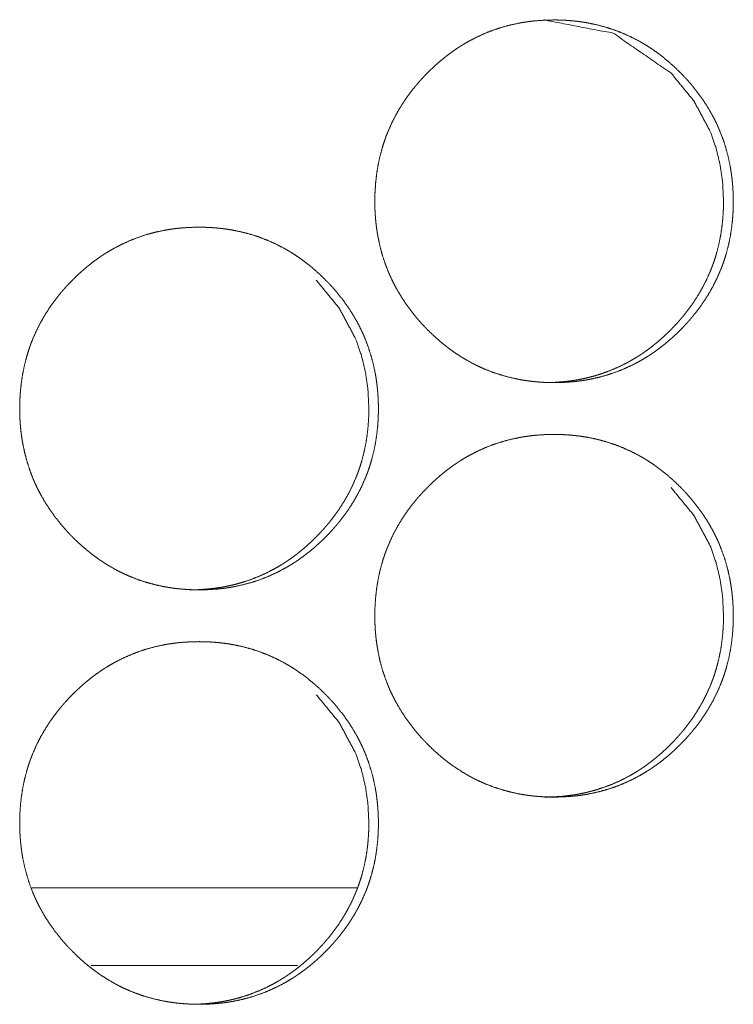
# Model space of a CAD drawing. Units: inches. Extents: x 114 to 344, y 29 to 232.
# Drawn here: x 201 to 202, y 91 to 92 of the extents above; entities that cross this region are included whole.
import ezdxf

# ---------------------------------------------------------------- set-up
doc = ezdxf.new("R2010")
doc.units = ezdxf.units.IN
doc.header["$MEASUREMENT"] = 0
doc.layers.add('1', color=7, linetype='Continuous')

msp = doc.modelspace()

# ---------------------------------------------------------------- linework, layer by layer
at = {"layer": '1', "color": 18, "linetype": 'Continuous', "lineweight": 18}
for p, q in [((201.27206, 91.53068), (201.02528, 91.53068)), ((201.22716, 91.47163), (201.07021, 91.47163))]:
    msp.add_line(p, q, dxfattribs=at)
for points, knots in [([(201.2858, 92.05229), (201.28594, 92.05909), (201.28639, 92.06585), (201.28711, 92.07255), (201.28817, 92.07919), (201.28955, 92.08579), (201.29127, 92.09233), (201.29226, 92.09557), (201.29334, 92.0988), (201.29347, 92.0992), (201.29375, 92.10001), (201.2939, 92.10041), (201.2942, 92.10121), (201.2945, 92.10201), (201.29511, 92.1036), (201.29573, 92.10517), (201.29846, 92.11136), (201.30149, 92.11737), (201.30481, 92.1232), (201.30843, 92.12886), (201.31036, 92.13162), (201.31234, 92.13434), (201.31439, 92.13702), (201.31653, 92.13966), (201.3168, 92.13998), (201.31708, 92.14031), (201.31735, 92.14064), (201.31762, 92.14096), (201.31817, 92.14161), (201.31872, 92.14225), (201.31984, 92.14352), (201.32097, 92.14479), (201.32326, 92.14726), (201.3256, 92.14968), (201.328, 92.15205), (201.33043, 92.15437), (201.33292, 92.15662), (201.33546, 92.15883), (201.33805, 92.16097), (201.34068, 92.16306), (201.34338, 92.16507), (201.34612, 92.16703), (201.34752, 92.16799), (201.34928, 92.16916), (201.34963, 92.16939), (201.34999, 92.16962), (201.35034, 92.16985), (201.35106, 92.17031), (201.35178, 92.17076), (201.35467, 92.1725), (201.35758, 92.17416), (201.36352, 92.17724), (201.36959, 92.17998), (201.37577, 92.1824), (201.38209, 92.18448), (201.38853, 92.18624), (201.39511, 92.18766), (201.39551, 92.18774), (201.39635, 92.1879), (201.3976, 92.18811), (201.39843, 92.18826), (201.4001, 92.18852), (201.40176, 92.18877), (201.40508, 92.18919), (201.40842, 92.18953), (201.4151, 92.18998), (201.42178, 92.19012), (201.42512, 92.19009), (201.42847, 92.18998), (201.43181, 92.1898), (201.43516, 92.18954), (201.43684, 92.18938), (201.43852, 92.18921), (201.43894, 92.18916), (201.43935, 92.18911), (201.43977, 92.18906), (201.4402, 92.18901), (201.44103, 92.1889), (201.44187, 92.18879), (201.44519, 92.18829), (201.44848, 92.18772), (201.455, 92.18632), (201.46142, 92.1846), (201.46774, 92.18254), (201.47395, 92.18015), (201.48006, 92.17742), (201.48606, 92.17434), (201.48642, 92.17414), (201.4868, 92.17393), (201.48717, 92.17373), (201.48753, 92.17352), (201.48827, 92.1731), (201.489, 92.17268), (201.49046, 92.17183), (201.49189, 92.17095), (201.49473, 92.16914), (201.49753, 92.16727), (201.50295, 92.16332), (201.50817, 92.15912), (201.51321, 92.15467), (201.51806, 92.14998), (201.51925, 92.14877), (201.52042, 92.14755), (201.52071, 92.14724), (201.52101, 92.14693), (201.52129, 92.14662), (201.52158, 92.14631), (201.52273, 92.14506), (201.52498, 92.14253), (201.52715, 92.13996), (201.53133, 92.13468), (201.53524, 92.12923), (201.53886, 92.12358), (201.54222, 92.11775), (201.54378, 92.11476), (201.54528, 92.11171), (201.54599, 92.11018), (201.5467, 92.10862), (201.54687, 92.10824), (201.54704, 92.10784), (201.54737, 92.10706), (201.54771, 92.10627), (201.54804, 92.10548), (201.55045, 92.09914), (201.55252, 92.09271), (201.55426, 92.0862), (201.55566, 92.07961), (201.55624, 92.07628), (201.55675, 92.07294), (201.55717, 92.06958), (201.55752, 92.0662), (201.55766, 92.0645), (201.55779, 92.0628), (201.55784, 92.06195), (201.5579, 92.0611), (201.55793, 92.06024), (201.55799, 92.05939), (201.5581, 92.05597), (201.55816, 92.05256), (201.55816, 92.0517), (201.55816, 92.05128), (201.55814, 92.05085), (201.55814, 92.05), (201.55813, 92.04915), (201.55809, 92.04744), (201.55803, 92.04574), (201.55786, 92.04236), (201.55761, 92.03899), (201.55688, 92.03227), (201.55584, 92.02561), (201.55447, 92.01901), (201.55277, 92.01247), (201.55178, 92.00922), (201.55071, 92.00599), (201.55042, 92.00518), (201.55014, 92.00437), (201.54954, 92.00277), (201.54892, 92.00118), (201.5483, 91.99961), (201.54558, 91.99341), (201.54254, 91.9874), (201.53922, 91.98156), (201.53559, 91.9759), (201.53168, 91.97041), (201.52749, 91.96508), (201.52722, 91.96475), (201.52694, 91.96442), (201.52668, 91.9641), (201.5264, 91.96377), (201.5253, 91.96248), (201.52418, 91.96121), (201.52305, 91.95994), (201.52076, 91.95746), (201.51842, 91.95504), (201.51603, 91.95266), (201.51359, 91.95035), (201.51111, 91.94809), (201.50857, 91.94588), (201.50598, 91.94374), (201.50335, 91.94165), (201.50066, 91.93962), (201.49791, 91.93766), (201.49652, 91.9367), (201.4951, 91.93576), (201.49474, 91.93553), (201.49439, 91.9353), (201.49404, 91.93507), (201.49368, 91.93483), (201.49296, 91.93438), (201.49224, 91.93393), (201.48937, 91.93218), (201.48644, 91.93052), (201.48051, 91.92744), (201.47444, 91.9247), (201.46825, 91.92227), (201.46193, 91.92019), (201.45547, 91.91843), (201.4489, 91.91699), (201.44806, 91.91684), (201.44765, 91.91677), (201.44723, 91.91669), (201.4464, 91.91655), (201.44558, 91.9164), (201.44391, 91.91614), (201.44224, 91.9159), (201.43891, 91.91548), (201.43558, 91.91513), (201.4289, 91.91468), (201.42221, 91.91453), (201.41886, 91.91457), (201.41551, 91.91468), (201.41215, 91.91486), (201.40881, 91.91512), (201.40796, 91.91519), (201.40713, 91.91528), (201.40671, 91.91531), (201.40628, 91.91536), (201.40545, 91.91545), (201.40377, 91.91565), (201.4021, 91.91587), (201.39878, 91.91637), (201.39547, 91.91694), (201.38895, 91.91834), (201.38253, 91.92007), (201.3762, 91.92212), (201.36999, 91.92451), (201.36692, 91.92584), (201.36387, 91.92725), (201.36236, 91.92799), (201.36085, 91.92875), (201.3601, 91.92914), (201.35935, 91.92953), (201.3586, 91.92994), (201.35823, 91.93014), (201.35786, 91.93034), (201.35202, 91.93375), (201.34639, 91.93742), (201.34365, 91.93937), (201.34097, 91.94138), (201.33833, 91.94345), (201.33573, 91.94559), (201.33069, 91.95005), (201.32584, 91.95475), (201.32524, 91.95535), (201.32465, 91.95597), (201.32435, 91.95627), (201.32407, 91.95658), (201.32377, 91.95688), (201.32348, 91.95719), (201.32231, 91.95843), (201.32116, 91.95968), (201.31892, 91.96221), (201.31674, 91.96478), (201.31257, 91.97006), (201.30865, 91.97553), (201.30502, 91.98118), (201.30166, 91.98702), (201.30008, 91.99002), (201.2986, 91.99307), (201.29787, 91.99461), (201.29717, 91.99617), (201.297, 91.99656), (201.29683, 91.99696), (201.29649, 91.99774), (201.29615, 91.99852), (201.29583, 91.99931), (201.29342, 92.00565), (201.29135, 92.01209), (201.28961, 92.0186), (201.28822, 92.0252), (201.28765, 92.02852), (201.28714, 92.03188), (201.28672, 92.03524), (201.28639, 92.03863), (201.28632, 92.03948), (201.28624, 92.04033), (201.28619, 92.04118), (201.28615, 92.04161), (201.28602, 92.04375), (201.28594, 92.04545), (201.28588, 92.04716), (201.28584, 92.04887), (201.28581, 92.04972), (201.2858, 92.05058), (201.2858, 92.05143), (201.2858, 92.05186), (201.2858, 92.05197), (201.2858, 92.05213), (201.2858, 92.05224), (201.2858, 92.05229)], [0, 0, 0.007893, 0.015749, 0.023565, 0.031372, 0.039188, 0.047028, 0.05096, 0.054917, 0.055401, 0.056395, 0.056892, 0.057884, 0.058868, 0.060843, 0.062809, 0.070654, 0.078462, 0.086241, 0.094032, 0.097937, 0.10184, 0.105761, 0.109697, 0.11019, 0.110689, 0.111182, 0.111669, 0.112655, 0.113636, 0.1156, 0.117567, 0.121479, 0.125388, 0.129297, 0.133197, 0.137089, 0.140991, 0.144891, 0.148783, 0.152688, 0.156603, 0.158563, 0.161014, 0.1615, 0.162003, 0.162489, 0.163473, 0.164454, 0.16837, 0.172263, 0.180018, 0.187744, 0.195446, 0.203159, 0.210909, 0.218713, 0.21919, 0.220174, 0.221645, 0.222626, 0.224582, 0.226537, 0.230419, 0.234306, 0.242071, 0.249821, 0.253703, 0.257586, 0.261474, 0.265367, 0.267324, 0.269283, 0.26977, 0.270256, 0.270743, 0.271245, 0.272219, 0.273194, 0.277089, 0.280968, 0.288707, 0.296415, 0.304119, 0.311838, 0.319597, 0.327422, 0.327905, 0.328406, 0.328893, 0.329376, 0.330367, 0.331345, 0.333305, 0.335254, 0.339155, 0.343063, 0.350836, 0.358613, 0.366408, 0.374243, 0.376203, 0.378168, 0.37866, 0.379157, 0.379649, 0.380135, 0.382102, 0.386028, 0.389934, 0.397745, 0.405528, 0.413306, 0.421115, 0.425026, 0.428964, 0.43093, 0.432911, 0.433398, 0.433898, 0.434886, 0.435881, 0.436869, 0.444738, 0.452576, 0.460394, 0.468205, 0.472124, 0.476042, 0.479976, 0.483917, 0.485895, 0.487871, 0.488863, 0.489854, 0.490844, 0.491835, 0.495802, 0.49976, 0.500757, 0.501247, 0.501746, 0.502735, 0.503717, 0.505696, 0.507669, 0.511601, 0.515523, 0.523354, 0.531174, 0.538994, 0.546837, 0.550776, 0.554728, 0.555722, 0.556716, 0.558699, 0.560674, 0.56264, 0.570485, 0.5783, 0.586085, 0.593891, 0.601711, 0.609573, 0.610072, 0.610565, 0.611048, 0.611551, 0.613512, 0.615481, 0.617449, 0.621367, 0.625276, 0.629179, 0.63309, 0.636976, 0.640878, 0.644778, 0.648674, 0.652585, 0.656503, 0.658464, 0.660441, 0.660927, 0.661417, 0.661903, 0.662406, 0.663391, 0.664371, 0.668275, 0.672181, 0.679926, 0.687652, 0.69537, 0.703084, 0.71085, 0.718656, 0.719639, 0.72013, 0.720621, 0.721602, 0.722568, 0.724525, 0.726478, 0.730376, 0.734263, 0.742028, 0.749793, 0.753675, 0.757559, 0.761461, 0.765355, 0.76634, 0.767311, 0.767797, 0.768298, 0.76927, 0.771233, 0.773182, 0.777077, 0.78097, 0.78871, 0.79642, 0.804136, 0.811858, 0.815741, 0.819636, 0.821585, 0.823547, 0.824534, 0.825506, 0.8265, 0.826983, 0.82748, 0.835314, 0.843123, 0.847016, 0.850901, 0.8548, 0.858695, 0.8665, 0.87434, 0.875328, 0.876311, 0.876808, 0.877294, 0.87779, 0.878277, 0.880253, 0.88222, 0.886142, 0.890058, 0.89786, 0.905664, 0.913456, 0.921271, 0.925203, 0.929134, 0.931114, 0.933094, 0.933588, 0.934089, 0.935077, 0.936071, 0.93706, 0.944928, 0.952766, 0.960588, 0.968407, 0.972322, 0.976256, 0.98019, 0.984136, 0.985128, 0.986114, 0.987105, 0.987606, 0.990088, 0.992068, 0.994048, 0.996035, 0.997025, 0.998021, 0.999011, 0.999509, 0.99963, 0.999819, 0.99994, 1, 1]), ([(201.41454, 92.19012), (201.41463, 92.19012), (201.46691, 92.18001), (201.51084, 92.14978), (201.52823, 92.12859), (201.54068, 92.10528), (201.54504, 92.09283), (201.54817, 92.07986), (201.55006, 92.06635), (201.55071, 92.05233)], [0, 0, 0.000424, 0.248416, 0.496779, 0.624469, 0.747531, 0.808961, 0.87112, 0.934648, 1, 1]), ([(201.55071, 92.05233), (201.55058, 92.04553), (201.55015, 92.03877), (201.54942, 92.03207), (201.54836, 92.02543), (201.54698, 92.01883), (201.54528, 92.01229), (201.54429, 92.00905), (201.54321, 92.00582), (201.54306, 92.00542), (201.54278, 92.00461), (201.54264, 92.00421), (201.54204, 92.00261), (201.54142, 92.00102), (201.5408, 91.99945), (201.53806, 91.99326), (201.53504, 91.98725), (201.53171, 91.98143), (201.52808, 91.97577), (201.52417, 91.97029), (201.51998, 91.96497), (201.51971, 91.96464), (201.51944, 91.96432), (201.5189, 91.96367), (201.51834, 91.96302), (201.51779, 91.96238), (201.51667, 91.9611), (201.51554, 91.95984), (201.51325, 91.95737), (201.5109, 91.95494), (201.50852, 91.95257), (201.50609, 91.95026), (201.5036, 91.948), (201.50106, 91.9458), (201.49848, 91.94365), (201.49584, 91.94157), (201.49314, 91.93955), (201.49041, 91.93759), (201.48902, 91.93664), (201.48761, 91.93569), (201.48724, 91.93546), (201.48689, 91.93523), (201.48654, 91.935), (201.48618, 91.93477), (201.48547, 91.93432), (201.48474, 91.93387), (201.48187, 91.93212), (201.47895, 91.93046), (201.47301, 91.92739), (201.46694, 91.92465), (201.46076, 91.92224), (201.45444, 91.92015), (201.45123, 91.91924), (201.448, 91.9184), (201.44473, 91.91765), (201.44142, 91.91697), (201.44059, 91.91682), (201.44017, 91.91675), (201.43976, 91.91667), (201.43894, 91.91653), (201.4381, 91.91639), (201.43644, 91.91612), (201.43477, 91.91588), (201.43144, 91.91546), (201.4281, 91.91513), (201.42144, 91.91468), (201.41476, 91.91453), (201.41473, 91.91453)], [0, 0, 0.031594, 0.063033, 0.094321, 0.12557, 0.156854, 0.188219, 0.203957, 0.219768, 0.221756, 0.225734, 0.227694, 0.235633, 0.243537, 0.251406, 0.282804, 0.314031, 0.345199, 0.376415, 0.407668, 0.439114, 0.441088, 0.443023, 0.446971, 0.450958, 0.454859, 0.462742, 0.470619, 0.486276, 0.501924, 0.517528, 0.533115, 0.548714, 0.564334, 0.579896, 0.595523, 0.611174, 0.626794, 0.634624, 0.642488, 0.644485, 0.646446, 0.648391, 0.650388, 0.654278, 0.658254, 0.673879, 0.689461, 0.720502, 0.751415, 0.782243, 0.813118, 0.828639, 0.844131, 0.859705, 0.875373, 0.879309, 0.881272, 0.883241, 0.887107, 0.891028, 0.898865, 0.906683, 0.92228, 0.937836, 0.968858, 0.999879, 1, 1]), ([(201.016, 91.89481), (201.01614, 91.90161), (201.01658, 91.90837), (201.01732, 91.91507), (201.01838, 91.92171), (201.01976, 91.92831), (201.02148, 91.93485), (201.02247, 91.93809), (201.02353, 91.94132), (201.02368, 91.94172), (201.02396, 91.94253), (201.02411, 91.94293), (201.02441, 91.94373), (201.02471, 91.94453), (201.02532, 91.94612), (201.02594, 91.94769), (201.02866, 91.95388), (201.0317, 91.95989), (201.03503, 91.96572), (201.03865, 91.97138), (201.04056, 91.97414), (201.04256, 91.97686), (201.04461, 91.97954), (201.04675, 91.98218), (201.04702, 91.9825), (201.04728, 91.98283), (201.04756, 91.98316), (201.04783, 91.98348), (201.04839, 91.98413), (201.04894, 91.98477), (201.05006, 91.98604), (201.05119, 91.98731), (201.05348, 91.98978), (201.05584, 91.9922), (201.05822, 91.99457), (201.06067, 91.99689), (201.06316, 91.99914), (201.06569, 92.00135), (201.06827, 92.00349), (201.07092, 92.00558), (201.07361, 92.00759), (201.07636, 92.00955), (201.07775, 92.01051), (201.07951, 92.01168), (201.07986, 92.01191), (201.08023, 92.01214), (201.08058, 92.01237), (201.08129, 92.01283), (201.08201, 92.01328), (201.0849, 92.01502), (201.08783, 92.01668), (201.09377, 92.01975), (201.09984, 92.0225), (201.10603, 92.02492), (201.11235, 92.027), (201.11879, 92.02876), (201.12537, 92.03018), (201.1262, 92.03034), (201.12662, 92.03042), (201.12704, 92.03049), (201.1287, 92.03078), (201.13036, 92.03104), (201.13202, 92.03128), (201.13536, 92.03171), (201.13869, 92.03205), (201.14537, 92.0325), (201.15206, 92.03265), (201.15541, 92.03261), (201.15875, 92.0325), (201.1621, 92.03232), (201.16546, 92.03206), (201.16714, 92.0319), (201.16881, 92.03173), (201.16924, 92.03168), (201.16965, 92.03163), (201.17049, 92.03153), (201.17132, 92.03142), (201.17215, 92.03131), (201.17549, 92.03081), (201.17878, 92.03024), (201.1853, 92.02884), (201.19172, 92.02712), (201.19805, 92.02506), (201.20426, 92.02267), (201.21037, 92.01994), (201.21637, 92.01686), (201.21675, 92.01666), (201.21711, 92.01645), (201.21749, 92.01625), (201.2186, 92.01562), (201.21933, 92.0152), (201.22079, 92.01434), (201.22222, 92.01347), (201.22507, 92.01166), (201.22786, 92.00979), (201.23327, 92.00584), (201.23851, 92.00164), (201.24355, 91.99719), (201.2484, 91.9925), (201.24959, 91.99129), (201.25106, 91.98975), (201.25135, 91.98945), (201.25163, 91.98914), (201.25193, 91.98883), (201.25308, 91.98758), (201.25532, 91.98505), (201.2575, 91.98248), (201.26167, 91.9772), (201.26559, 91.97175), (201.26922, 91.9661), (201.27257, 91.96027), (201.27413, 91.95728), (201.27563, 91.95423), (201.27635, 91.9527), (201.27705, 91.95114), (201.27722, 91.95076), (201.2774, 91.95036), (201.27774, 91.94958), (201.27839, 91.948), (201.28081, 91.94166), (201.28288, 91.93523), (201.28461, 91.92872), (201.28602, 91.92213), (201.28661, 91.9188), (201.28711, 91.91546), (201.28753, 91.9121), (201.28788, 91.90872), (201.28803, 91.90702), (201.28816, 91.90532), (201.28821, 91.90447), (201.28823, 91.90404), (201.28831, 91.90276), (201.28835, 91.90191), (201.28847, 91.89849), (201.28852, 91.89508), (201.28852, 91.89422), (201.28852, 91.89337), (201.28849, 91.89167), (201.28846, 91.88996), (201.28839, 91.88826), (201.28822, 91.88488), (201.28797, 91.88151), (201.28724, 91.87479), (201.2862, 91.86813), (201.28484, 91.86153), (201.28313, 91.85499), (201.28214, 91.85174), (201.28106, 91.8485), (201.28092, 91.8481), (201.28079, 91.8477), (201.28063, 91.84729), (201.28049, 91.84689), (201.2802, 91.84609), (201.2799, 91.84529), (201.27929, 91.8437), (201.27865, 91.84212), (201.27593, 91.83593), (201.27291, 91.82992), (201.26958, 91.82408), (201.26596, 91.81842), (201.26204, 91.81293), (201.25784, 91.8076), (201.25757, 91.80727), (201.25702, 91.80662), (201.25675, 91.80629), (201.2562, 91.80565), (201.25564, 91.805), (201.25452, 91.80373), (201.2534, 91.80246), (201.2511, 91.79998), (201.24875, 91.79756), (201.24637, 91.79518), (201.24392, 91.79287), (201.24144, 91.79061), (201.23891, 91.7884), (201.23632, 91.78626), (201.23368, 91.78417), (201.23098, 91.78214), (201.22823, 91.78018), (201.22684, 91.77922), (201.22543, 91.77828), (201.22507, 91.77805), (201.22472, 91.77781), (201.22437, 91.77759), (201.224, 91.77735), (201.22329, 91.7769), (201.22257, 91.77645), (201.21968, 91.7747), (201.21676, 91.77304), (201.21083, 91.76996), (201.20476, 91.76722), (201.19856, 91.76479), (201.19223, 91.76271), (201.18579, 91.76095), (201.1792, 91.75951), (201.17836, 91.75936), (201.17795, 91.75929), (201.17753, 91.75921), (201.17586, 91.75892), (201.1742, 91.75866), (201.17254, 91.75842), (201.1692, 91.758), (201.16586, 91.75765), (201.15918, 91.7572), (201.15249, 91.75706), (201.14915, 91.75709), (201.14579, 91.7572), (201.14244, 91.75738), (201.13908, 91.75764), (201.13823, 91.75771), (201.1374, 91.7578), (201.13697, 91.75784), (201.13655, 91.75788), (201.13572, 91.75797), (201.13404, 91.75817), (201.13237, 91.75839), (201.12904, 91.75889), (201.12575, 91.75946), (201.11922, 91.76086), (201.11279, 91.76259), (201.10646, 91.76464), (201.10024, 91.76703), (201.09717, 91.76836), (201.09412, 91.76977), (201.09261, 91.77051), (201.0911, 91.77127), (201.09034, 91.77166), (201.0896, 91.77205), (201.08922, 91.77225), (201.08847, 91.77266), (201.0881, 91.77286), (201.08226, 91.77627), (201.07662, 91.77994), (201.07389, 91.78189), (201.07119, 91.7839), (201.06856, 91.78597), (201.06597, 91.78811), (201.06092, 91.79257), (201.05606, 91.79727), (201.05547, 91.79787), (201.05458, 91.79879), (201.05429, 91.7991), (201.05399, 91.7994), (201.0537, 91.79971), (201.05253, 91.80095), (201.05139, 91.8022), (201.04915, 91.80473), (201.04696, 91.8073), (201.04278, 91.81258), (201.03887, 91.81805), (201.03523, 91.8237), (201.03187, 91.82955), (201.03029, 91.83254), (201.02879, 91.83559), (201.02808, 91.83713), (201.02737, 91.83869), (201.02721, 91.83908), (201.02704, 91.83947), (201.0267, 91.84026), (201.02636, 91.84104), (201.02603, 91.84183), (201.02362, 91.84817), (201.02155, 91.85461), (201.01982, 91.86112), (201.01842, 91.86772), (201.01784, 91.87104), (201.01735, 91.8744), (201.01693, 91.87776), (201.01659, 91.88115), (201.01652, 91.882), (201.01645, 91.88285), (201.01641, 91.88328), (201.01636, 91.88413), (201.01623, 91.88627), (201.01614, 91.88797), (201.01607, 91.88968), (201.01603, 91.89139), (201.01601, 91.8931), (201.01601, 91.89352), (201.01599, 91.89395), (201.01599, 91.89438), (201.01599, 91.89449), (201.01599, 91.89465), (201.01599, 91.89475), (201.016, 91.89481)], [0, 0, 0.007891, 0.015744, 0.02356, 0.031365, 0.039178, 0.047015, 0.050946, 0.054897, 0.055387, 0.05638, 0.056877, 0.057868, 0.058852, 0.060827, 0.062792, 0.070634, 0.07844, 0.086225, 0.094013, 0.097908, 0.101819, 0.105739, 0.109674, 0.110167, 0.110656, 0.111149, 0.111636, 0.112632, 0.113612, 0.115575, 0.117542, 0.121453, 0.125372, 0.129269, 0.133178, 0.137069, 0.14097, 0.144857, 0.148759, 0.152664, 0.156577, 0.158537, 0.160987, 0.161473, 0.161975, 0.162461, 0.163446, 0.164426, 0.168341, 0.172246, 0.179999, 0.187722, 0.195436, 0.203147, 0.210894, 0.218696, 0.219679, 0.220171, 0.220661, 0.222622, 0.224564, 0.226517, 0.230414, 0.234299, 0.242062, 0.249825, 0.253706, 0.257588, 0.261474, 0.265381, 0.267338, 0.269281, 0.269783, 0.270269, 0.271243, 0.272217, 0.273192, 0.2771, 0.280978, 0.288715, 0.296421, 0.304137, 0.311853, 0.319609, 0.327432, 0.327929, 0.328416, 0.328912, 0.33039, 0.331368, 0.333327, 0.335275, 0.339188, 0.343082, 0.350853, 0.358639, 0.366432, 0.374265, 0.376224, 0.378691, 0.379177, 0.379669, 0.380165, 0.382131, 0.386046, 0.389961, 0.397761, 0.40555, 0.413334, 0.421133, 0.425043, 0.42898, 0.430945, 0.432925, 0.433412, 0.433919, 0.434906, 0.436883, 0.444754, 0.45259, 0.460402, 0.468214, 0.472131, 0.476049, 0.479982, 0.483921, 0.485898, 0.487875, 0.488865, 0.489365, 0.490847, 0.491837, 0.495803, 0.499759, 0.500756, 0.501745, 0.503715, 0.505694, 0.507666, 0.511596, 0.515518, 0.523347, 0.531164, 0.538982, 0.546822, 0.55076, 0.554716, 0.555213, 0.555705, 0.556207, 0.556703, 0.55769, 0.558681, 0.560655, 0.562626, 0.570469, 0.578274, 0.586065, 0.59386, 0.601687, 0.609546, 0.610045, 0.611031, 0.611524, 0.612504, 0.613494, 0.615463, 0.61742, 0.621347, 0.625255, 0.629157, 0.633061, 0.636962, 0.640852, 0.64475, 0.648658, 0.652567, 0.656484, 0.658444, 0.660408, 0.660907, 0.661397, 0.661883, 0.662385, 0.66337, 0.66435, 0.668265, 0.672157, 0.679913, 0.687637, 0.695353, 0.703079, 0.710828, 0.718646, 0.719629, 0.72012, 0.720611, 0.722572, 0.724528, 0.726466, 0.730377, 0.734263, 0.742027, 0.749789, 0.75367, 0.757567, 0.761454, 0.765361, 0.766346, 0.767317, 0.767818, 0.768303, 0.769276, 0.771237, 0.773187, 0.777095, 0.780972, 0.788709, 0.796431, 0.804145, 0.811879, 0.815761, 0.819655, 0.821603, 0.823565, 0.824551, 0.825524, 0.82602, 0.827013, 0.827496, 0.835342, 0.843148, 0.84704, 0.850936, 0.854822, 0.858715, 0.86653, 0.874373, 0.875344, 0.876834, 0.87732, 0.877816, 0.878302, 0.880278, 0.882245, 0.886165, 0.89008, 0.897889, 0.905682, 0.91348, 0.921299, 0.925223, 0.92916, 0.931133, 0.933113, 0.933606, 0.934107, 0.935094, 0.936089, 0.937077, 0.944943, 0.952779, 0.960598, 0.968418, 0.972332, 0.976262, 0.980195, 0.98414, 0.985134, 0.986118, 0.986618, 0.987609, 0.99009, 0.992071, 0.99405, 0.996036, 0.998022, 0.998513, 0.999011, 0.999509, 0.99963, 0.999819, 0.99994, 1, 1]), ([(201.24136, 91.9923), (201.25877, 91.97111), (201.27123, 91.9478), (201.27559, 91.93535), (201.27872, 91.92238), (201.2806, 91.90887), (201.28125, 91.89485)], [0, 0, 0.253789, 0.498361, 0.620419, 0.743924, 0.87015, 1, 1]), ([(201.28125, 91.89485), (201.28112, 91.88805), (201.28069, 91.88129), (201.27997, 91.87459), (201.27891, 91.86794), (201.27753, 91.86135), (201.27581, 91.85481), (201.27484, 91.85157), (201.27375, 91.84834), (201.27361, 91.84794), (201.27333, 91.84713), (201.27318, 91.84673), (201.27258, 91.84513), (201.27197, 91.84354), (201.27133, 91.84197), (201.26861, 91.83578), (201.26558, 91.82977), (201.26224, 91.82395), (201.25862, 91.81829), (201.25471, 91.81281), (201.25051, 91.80749), (201.24997, 91.80684), (201.24942, 91.80619), (201.24887, 91.80554), (201.24831, 91.8049), (201.24721, 91.80362), (201.24607, 91.80237), (201.24378, 91.79989), (201.24144, 91.79746), (201.23904, 91.79509), (201.23661, 91.79278), (201.23412, 91.79052), (201.23158, 91.78832), (201.22899, 91.78617), (201.22636, 91.78409), (201.22366, 91.78207), (201.22092, 91.78011), (201.21952, 91.77916), (201.21812, 91.77821), (201.21775, 91.77798), (201.2174, 91.77775), (201.21705, 91.77752), (201.21668, 91.77729), (201.21598, 91.77684), (201.21525, 91.77639), (201.21237, 91.77464), (201.20944, 91.77298), (201.20351, 91.76991), (201.19744, 91.76717), (201.19125, 91.76475), (201.18493, 91.76267), (201.18172, 91.76176), (201.17848, 91.76092), (201.17521, 91.76016), (201.17191, 91.75949), (201.17107, 91.75934), (201.17066, 91.75927), (201.17024, 91.75919), (201.16941, 91.75905), (201.16859, 91.75891), (201.16692, 91.75864), (201.16525, 91.7584), (201.16192, 91.75798), (201.15859, 91.75765), (201.15191, 91.7572), (201.14521, 91.75706), (201.1452, 91.75706)], [0, 0, 0.031585, 0.063015, 0.094294, 0.125534, 0.156809, 0.18818, 0.203897, 0.219703, 0.221691, 0.225667, 0.227627, 0.235563, 0.243465, 0.251355, 0.282719, 0.313964, 0.345123, 0.376299, 0.407577, 0.439014, 0.442961, 0.446907, 0.450854, 0.454794, 0.462635, 0.470487, 0.486162, 0.501806, 0.517447, 0.53303, 0.548625, 0.564241, 0.579845, 0.595419, 0.611049, 0.62673, 0.634559, 0.64242, 0.644416, 0.646377, 0.648322, 0.650317, 0.654207, 0.658182, 0.673802, 0.689432, 0.720464, 0.751368, 0.782188, 0.813112, 0.82857, 0.844115, 0.859685, 0.875349, 0.879284, 0.881247, 0.883214, 0.887139, 0.890999, 0.898834, 0.90665, 0.922243, 0.937795, 0.968867, 0.99994, 1, 1]), ([(201.2858, 91.73733), (201.28594, 91.74413), (201.28639, 91.75089), (201.28711, 91.75759), (201.28817, 91.76423), (201.28955, 91.77083), (201.29127, 91.77737), (201.29226, 91.78061), (201.29334, 91.78384), (201.29347, 91.78424), (201.29375, 91.78505), (201.2939, 91.78545), (201.2942, 91.78625), (201.2945, 91.78705), (201.29511, 91.78864), (201.29573, 91.79021), (201.29846, 91.7964), (201.30149, 91.80241), (201.30481, 91.80824), (201.30843, 91.8139), (201.31036, 91.81666), (201.31234, 91.81938), (201.31439, 91.82206), (201.31653, 91.8247), (201.3168, 91.82503), (201.31735, 91.82568), (201.31762, 91.826), (201.31872, 91.82729), (201.31984, 91.82856), (201.32097, 91.82983), (201.32326, 91.8323), (201.3256, 91.83473), (201.328, 91.83709), (201.33043, 91.83941), (201.33292, 91.84166), (201.33546, 91.84387), (201.33805, 91.84601), (201.34068, 91.84809), (201.34338, 91.85011), (201.34612, 91.85207), (201.34752, 91.85303), (201.34928, 91.8542), (201.34963, 91.85443), (201.34999, 91.85466), (201.35034, 91.85489), (201.35106, 91.85535), (201.35178, 91.8558), (201.35467, 91.85754), (201.35758, 91.8592), (201.36352, 91.86227), (201.36959, 91.86502), (201.37577, 91.86744), (201.38209, 91.86952), (201.38853, 91.87128), (201.39511, 91.8727), (201.39551, 91.87278), (201.39635, 91.87294), (201.3976, 91.87315), (201.39843, 91.8733), (201.4001, 91.87356), (201.40176, 91.8738), (201.40508, 91.87423), (201.40842, 91.87457), (201.4151, 91.87502), (201.42178, 91.87516), (201.42512, 91.87513), (201.42847, 91.87502), (201.43181, 91.87484), (201.43516, 91.87459), (201.43684, 91.87442), (201.43852, 91.87425), (201.43894, 91.87419), (201.43935, 91.87415), (201.43977, 91.8741), (201.4402, 91.87405), (201.44103, 91.87394), (201.44187, 91.87383), (201.44519, 91.87333), (201.44848, 91.87276), (201.455, 91.87136), (201.46142, 91.86964), (201.46774, 91.86758), (201.47395, 91.86519), (201.48006, 91.86246), (201.48606, 91.85938), (201.48642, 91.85918), (201.4868, 91.85897), (201.48717, 91.85877), (201.48827, 91.85814), (201.489, 91.85772), (201.49046, 91.85686), (201.49189, 91.85599), (201.49473, 91.85418), (201.49753, 91.85231), (201.50295, 91.84836), (201.50817, 91.84416), (201.51321, 91.83971), (201.51806, 91.83502), (201.51925, 91.83381), (201.52042, 91.83259), (201.52071, 91.83228), (201.52101, 91.83197), (201.52129, 91.83166), (201.52158, 91.83135), (201.52273, 91.8301), (201.52498, 91.82757), (201.52715, 91.825), (201.53133, 91.81972), (201.53524, 91.81427), (201.53886, 91.80862), (201.54222, 91.80279), (201.54378, 91.7998), (201.54528, 91.79675), (201.54599, 91.79522), (201.5467, 91.79366), (201.54687, 91.79328), (201.54704, 91.79289), (201.54721, 91.79249), (201.54737, 91.7921), (201.54771, 91.79131), (201.54804, 91.79052), (201.55045, 91.78418), (201.55252, 91.77775), (201.55426, 91.77124), (201.55566, 91.76465), (201.55624, 91.76132), (201.55675, 91.75798), (201.55717, 91.75462), (201.55752, 91.75124), (201.55766, 91.74954), (201.55779, 91.74784), (201.55782, 91.74741), (201.55787, 91.74656), (201.5579, 91.74614), (201.55793, 91.74528), (201.55799, 91.74443), (201.5581, 91.74101), (201.55816, 91.7376), (201.55816, 91.73717), (201.55816, 91.73632), (201.55814, 91.73589), (201.55814, 91.73503), (201.55813, 91.73419), (201.55809, 91.73248), (201.55803, 91.73078), (201.55786, 91.7274), (201.55761, 91.72403), (201.55688, 91.71731), (201.55584, 91.71065), (201.55447, 91.70405), (201.55277, 91.69751), (201.55178, 91.69426), (201.55071, 91.69102), (201.55042, 91.69022), (201.55014, 91.68941), (201.54954, 91.68781), (201.54892, 91.68622), (201.5483, 91.68464), (201.54558, 91.67845), (201.54254, 91.67244), (201.53922, 91.6666), (201.53559, 91.66094), (201.53168, 91.65544), (201.52749, 91.65012), (201.52722, 91.64979), (201.52694, 91.64946), (201.52668, 91.64914), (201.5264, 91.64881), (201.5253, 91.64752), (201.52418, 91.64625), (201.52305, 91.64498), (201.52076, 91.6425), (201.51842, 91.64008), (201.51603, 91.63771), (201.51359, 91.63539), (201.51111, 91.63313), (201.50857, 91.63092), (201.50598, 91.62878), (201.50335, 91.62669), (201.50066, 91.62466), (201.49791, 91.6227), (201.49652, 91.62174), (201.4951, 91.6208), (201.49474, 91.62057), (201.49439, 91.62033), (201.49404, 91.62011), (201.49368, 91.61987), (201.49296, 91.61942), (201.49224, 91.61897), (201.48937, 91.61722), (201.48644, 91.61556), (201.48051, 91.61248), (201.47444, 91.60974), (201.46825, 91.60731), (201.46193, 91.60523), (201.45547, 91.60347), (201.4489, 91.60203), (201.44806, 91.60188), (201.44765, 91.60181), (201.44723, 91.60173), (201.4464, 91.60158), (201.44558, 91.60145), (201.44391, 91.60118), (201.44224, 91.60094), (201.43891, 91.60052), (201.43558, 91.60017), (201.4289, 91.59972), (201.42221, 91.59958), (201.41886, 91.59961), (201.41551, 91.59972), (201.41215, 91.5999), (201.40881, 91.60016), (201.40796, 91.60023), (201.40713, 91.60031), (201.40671, 91.60036), (201.40628, 91.6004), (201.40545, 91.60049), (201.40377, 91.60069), (201.4021, 91.60091), (201.39878, 91.60141), (201.39547, 91.60198), (201.38895, 91.60338), (201.38253, 91.60511), (201.3762, 91.60716), (201.36999, 91.60955), (201.36692, 91.61088), (201.36387, 91.61229), (201.36236, 91.61303), (201.36085, 91.61379), (201.3601, 91.61418), (201.35935, 91.61457), (201.3586, 91.61498), (201.35823, 91.61518), (201.35786, 91.61538), (201.35202, 91.61878), (201.34639, 91.62246), (201.34365, 91.62441), (201.34097, 91.62641), (201.33833, 91.62849), (201.33573, 91.63063), (201.33069, 91.63509), (201.32584, 91.63979), (201.32524, 91.64039), (201.32465, 91.641), (201.32435, 91.64131), (201.32407, 91.64162), (201.32377, 91.64192), (201.32348, 91.64223), (201.32231, 91.64347), (201.32116, 91.64472), (201.31892, 91.64725), (201.31674, 91.64982), (201.31257, 91.6551), (201.30865, 91.66057), (201.30502, 91.66622), (201.30166, 91.67207), (201.30008, 91.67506), (201.2986, 91.67811), (201.29787, 91.67965), (201.29717, 91.68121), (201.297, 91.6816), (201.29683, 91.68199), (201.29649, 91.68278), (201.29615, 91.68356), (201.29583, 91.68435), (201.29342, 91.69069), (201.29135, 91.69712), (201.28961, 91.70364), (201.28822, 91.71024), (201.28765, 91.71356), (201.28714, 91.71692), (201.28672, 91.72028), (201.28639, 91.72367), (201.28632, 91.72452), (201.28624, 91.72537), (201.28619, 91.72622), (201.28615, 91.72665), (201.28602, 91.72878), (201.28594, 91.73049), (201.28588, 91.7322), (201.28584, 91.73391), (201.28581, 91.73476), (201.2858, 91.73562), (201.2858, 91.73604), (201.2858, 91.73669), (201.2858, 91.73701), (201.2858, 91.73711), (201.2858, 91.73722), (201.2858, 91.73733)], [0, 0, 0.007893, 0.015749, 0.023565, 0.031372, 0.039188, 0.047028, 0.05096, 0.054917, 0.055401, 0.056395, 0.056892, 0.057884, 0.058868, 0.060843, 0.062809, 0.070654, 0.078462, 0.086241, 0.094032, 0.097937, 0.101846, 0.105761, 0.109697, 0.110196, 0.111182, 0.111675, 0.113636, 0.1156, 0.117568, 0.121479, 0.125394, 0.129298, 0.133197, 0.137089, 0.140991, 0.144891, 0.148783, 0.152689, 0.156603, 0.158564, 0.161014, 0.1615, 0.162003, 0.162489, 0.163474, 0.164454, 0.168371, 0.172263, 0.180018, 0.187744, 0.195446, 0.20316, 0.210909, 0.218714, 0.21919, 0.220174, 0.221645, 0.222626, 0.224583, 0.226537, 0.23042, 0.234306, 0.242072, 0.249822, 0.253703, 0.257587, 0.261474, 0.265367, 0.267324, 0.269283, 0.269771, 0.270257, 0.270744, 0.271246, 0.27222, 0.273195, 0.27709, 0.280969, 0.288708, 0.296416, 0.30412, 0.311839, 0.319597, 0.327423, 0.327906, 0.328406, 0.32889, 0.330368, 0.331346, 0.333305, 0.335255, 0.339156, 0.343064, 0.350837, 0.358614, 0.366409, 0.374244, 0.376204, 0.378169, 0.378655, 0.379157, 0.379649, 0.380135, 0.382102, 0.386028, 0.389935, 0.397746, 0.405529, 0.413307, 0.421115, 0.425027, 0.428965, 0.430931, 0.432912, 0.433398, 0.433892, 0.434393, 0.434887, 0.435881, 0.43687, 0.444738, 0.452576, 0.460395, 0.468206, 0.472124, 0.476043, 0.479977, 0.483917, 0.485895, 0.487872, 0.488372, 0.489363, 0.489854, 0.490845, 0.491836, 0.495803, 0.49976, 0.500259, 0.501248, 0.501747, 0.502736, 0.503718, 0.505697, 0.507669, 0.511601, 0.515524, 0.523355, 0.531175, 0.538995, 0.546838, 0.550777, 0.554729, 0.555723, 0.556716, 0.5587, 0.560674, 0.562641, 0.570485, 0.5783, 0.586086, 0.593891, 0.601711, 0.609573, 0.610072, 0.610565, 0.611049, 0.611552, 0.613513, 0.615482, 0.61745, 0.621367, 0.625277, 0.629175, 0.633085, 0.636976, 0.640879, 0.644778, 0.648675, 0.652585, 0.656504, 0.658464, 0.660442, 0.660928, 0.661418, 0.661904, 0.662406, 0.663387, 0.664372, 0.668275, 0.672181, 0.679926, 0.687652, 0.695371, 0.703084, 0.71085, 0.718656, 0.71964, 0.72013, 0.720622, 0.721603, 0.722567, 0.724525, 0.726479, 0.730376, 0.734263, 0.742029, 0.749794, 0.753676, 0.757559, 0.761461, 0.765355, 0.76634, 0.767312, 0.767798, 0.768298, 0.769271, 0.771233, 0.773183, 0.777077, 0.780971, 0.78871, 0.79642, 0.804136, 0.811858, 0.815741, 0.819637, 0.821585, 0.823548, 0.824534, 0.825507, 0.8265, 0.826983, 0.82748, 0.835315, 0.843123, 0.847017, 0.850901, 0.8548, 0.858695, 0.866501, 0.874346, 0.875328, 0.876311, 0.876808, 0.877294, 0.877791, 0.878277, 0.880253, 0.88222, 0.886142, 0.890058, 0.89786, 0.905664, 0.913456, 0.921278, 0.925203, 0.929134, 0.931114, 0.933094, 0.933588, 0.934089, 0.935077, 0.936071, 0.93706, 0.944928, 0.952766, 0.960588, 0.968407, 0.972322, 0.976256, 0.98019, 0.984136, 0.985128, 0.986114, 0.987105, 0.987606, 0.990088, 0.992068, 0.994048, 0.996035, 0.997025, 0.998021, 0.998512, 0.99926, 0.99963, 0.999751, 0.999879, 1, 1]), ([(201.51084, 91.83482), (201.52823, 91.81363), (201.54068, 91.79032), (201.54504, 91.77787), (201.54817, 91.7649), (201.55006, 91.75139), (201.55071, 91.73737)], [0, 0, 0.253746, 0.498294, 0.620369, 0.743889, 0.870132, 1, 1]), ([(201.55071, 91.73737), (201.55058, 91.73057), (201.55015, 91.72381), (201.54942, 91.71711), (201.54836, 91.71046), (201.54698, 91.70387), (201.54528, 91.69733), (201.54429, 91.69409), (201.54321, 91.69086), (201.54306, 91.69046), (201.54278, 91.68965), (201.54264, 91.68925), (201.54204, 91.68765), (201.54142, 91.68606), (201.5408, 91.68449), (201.53806, 91.6783), (201.53504, 91.67229), (201.53171, 91.66647), (201.52808, 91.66081), (201.52417, 91.65533), (201.51998, 91.65001), (201.51971, 91.64968), (201.51944, 91.64936), (201.5189, 91.64871), (201.51834, 91.64806), (201.51779, 91.64742), (201.51667, 91.64614), (201.51554, 91.64489), (201.51325, 91.6424), (201.5109, 91.63998), (201.50852, 91.63761), (201.50609, 91.6353), (201.5036, 91.63304), (201.50106, 91.63084), (201.49848, 91.62869), (201.49584, 91.62661), (201.49314, 91.62459), (201.49041, 91.62263), (201.48902, 91.62168), (201.48761, 91.62073), (201.48724, 91.6205), (201.48689, 91.62027), (201.48654, 91.62004), (201.48618, 91.61981), (201.48547, 91.61936), (201.48474, 91.61891), (201.48187, 91.61716), (201.47895, 91.6155), (201.47301, 91.61243), (201.46694, 91.60969), (201.46076, 91.60727), (201.45444, 91.6052), (201.45123, 91.60428), (201.448, 91.60344), (201.44473, 91.60268), (201.44142, 91.60201), (201.44059, 91.60186), (201.44017, 91.60179), (201.43976, 91.60171), (201.43894, 91.60156), (201.4381, 91.60143), (201.43644, 91.60117), (201.43477, 91.60092), (201.43144, 91.6005), (201.4281, 91.60016), (201.42144, 91.59972), (201.41476, 91.59958), (201.41473, 91.59958)], [0, 0, 0.031594, 0.063034, 0.094322, 0.12557, 0.156854, 0.188219, 0.203958, 0.219768, 0.221757, 0.225734, 0.227694, 0.235633, 0.243537, 0.251407, 0.282805, 0.314032, 0.3452, 0.376417, 0.407669, 0.439115, 0.441089, 0.443025, 0.446972, 0.450936, 0.454861, 0.462743, 0.470598, 0.486278, 0.501926, 0.517529, 0.533116, 0.548716, 0.564336, 0.579898, 0.595524, 0.611158, 0.626778, 0.634625, 0.642489, 0.644485, 0.646447, 0.648392, 0.650389, 0.654279, 0.658255, 0.67388, 0.689462, 0.720503, 0.751416, 0.782245, 0.813111, 0.828639, 0.844131, 0.859705, 0.875373, 0.87931, 0.881273, 0.883241, 0.887108, 0.891028, 0.898861, 0.906684, 0.922281, 0.937837, 0.968858, 0.999879, 1, 1]), ([(201.016, 91.57985), (201.01614, 91.58665), (201.01658, 91.59341), (201.01732, 91.60011), (201.01838, 91.60675), (201.01976, 91.61335), (201.02148, 91.61989), (201.02247, 91.62313), (201.02353, 91.62636), (201.02368, 91.62676), (201.02396, 91.62757), (201.02411, 91.62797), (201.02441, 91.62877), (201.02471, 91.62957), (201.02532, 91.63115), (201.02594, 91.63273), (201.02866, 91.63892), (201.0317, 91.64493), (201.03503, 91.65076), (201.03865, 91.65641), (201.04056, 91.65918), (201.04256, 91.6619), (201.04461, 91.66458), (201.04675, 91.66722), (201.04702, 91.66755), (201.04728, 91.66787), (201.04783, 91.66852), (201.04839, 91.66917), (201.04894, 91.66981), (201.05006, 91.67108), (201.05119, 91.67235), (201.05348, 91.67483), (201.05584, 91.67725), (201.05822, 91.67961), (201.06067, 91.68193), (201.06316, 91.68419), (201.06569, 91.68639), (201.06827, 91.68853), (201.07092, 91.69061), (201.07361, 91.69263), (201.07636, 91.69459), (201.07775, 91.69555), (201.07951, 91.69672), (201.07986, 91.69695), (201.08023, 91.69718), (201.08058, 91.69741), (201.08129, 91.69787), (201.08201, 91.69832), (201.0849, 91.70006), (201.08783, 91.70172), (201.09377, 91.70479), (201.09984, 91.70754), (201.10603, 91.70996), (201.11235, 91.71204), (201.11879, 91.7138), (201.12537, 91.71522), (201.1262, 91.71538), (201.12662, 91.71546), (201.12787, 91.71567), (201.1287, 91.71582), (201.13036, 91.71608), (201.13202, 91.71632), (201.13536, 91.71675), (201.13869, 91.71709), (201.14537, 91.71753), (201.15206, 91.71768), (201.15541, 91.71765), (201.15875, 91.71754), (201.1621, 91.71736), (201.16546, 91.71711), (201.16714, 91.71694), (201.16881, 91.71677), (201.16924, 91.71671), (201.16965, 91.71667), (201.17049, 91.71656), (201.17132, 91.71646), (201.17215, 91.71635), (201.17549, 91.71585), (201.17878, 91.71528), (201.1853, 91.71388), (201.19172, 91.71216), (201.19805, 91.7101), (201.20426, 91.70771), (201.21037, 91.70498), (201.21637, 91.7019), (201.21675, 91.7017), (201.21711, 91.70149), (201.21749, 91.70129), (201.2186, 91.70066), (201.21933, 91.70024), (201.22079, 91.69938), (201.22222, 91.6985), (201.22507, 91.6967), (201.22786, 91.69483), (201.23327, 91.69088), (201.23851, 91.68668), (201.24355, 91.68223), (201.2484, 91.67753), (201.24959, 91.67633), (201.25076, 91.67511), (201.25106, 91.6748), (201.25163, 91.67418), (201.25193, 91.67387), (201.25308, 91.67262), (201.25532, 91.67009), (201.2575, 91.66752), (201.26167, 91.66224), (201.26559, 91.65679), (201.26922, 91.65114), (201.27257, 91.64531), (201.27413, 91.64232), (201.27563, 91.63927), (201.27635, 91.63774), (201.27705, 91.63619), (201.27722, 91.6358), (201.2774, 91.63541), (201.27757, 91.63501), (201.27774, 91.63462), (201.27839, 91.63304), (201.28081, 91.6267), (201.28288, 91.62027), (201.28461, 91.61376), (201.28602, 91.60717), (201.28661, 91.60384), (201.28711, 91.6005), (201.28753, 91.59714), (201.28788, 91.59376), (201.28803, 91.59206), (201.28816, 91.59036), (201.28818, 91.58993), (201.28823, 91.58908), (201.28831, 91.5878), (201.28835, 91.58695), (201.28847, 91.58353), (201.28852, 91.58012), (201.28852, 91.57927), (201.28852, 91.57841), (201.28849, 91.57671), (201.28846, 91.575), (201.28839, 91.5733), (201.28822, 91.56992), (201.28797, 91.56655), (201.28724, 91.55983), (201.2862, 91.55317), (201.28484, 91.54657), (201.28313, 91.54003), (201.28214, 91.53678), (201.28106, 91.53354), (201.28092, 91.53314), (201.28079, 91.53274), (201.28063, 91.53233), (201.28049, 91.53193), (201.2802, 91.53113), (201.2799, 91.53033), (201.27929, 91.52874), (201.27865, 91.52716), (201.27593, 91.52097), (201.27291, 91.51496), (201.26958, 91.50912), (201.26596, 91.50346), (201.26204, 91.49796), (201.25784, 91.49264), (201.25757, 91.49231), (201.25702, 91.49166), (201.25675, 91.49133), (201.2562, 91.49069), (201.25564, 91.49004), (201.25452, 91.48877), (201.2534, 91.4875), (201.2511, 91.48502), (201.24875, 91.4826), (201.24637, 91.48023), (201.24392, 91.47791), (201.24144, 91.47565), (201.23891, 91.47344), (201.23632, 91.4713), (201.23368, 91.46921), (201.23098, 91.46718), (201.22823, 91.46522), (201.22684, 91.46426), (201.22543, 91.46332), (201.22507, 91.46309), (201.22472, 91.46285), (201.22437, 91.46263), (201.224, 91.46239), (201.22329, 91.46194), (201.22257, 91.46149), (201.21968, 91.45974), (201.21676, 91.45808), (201.21083, 91.455), (201.20476, 91.45225), (201.19856, 91.44983), (201.19223, 91.44775), (201.18579, 91.44599), (201.1792, 91.44455), (201.17836, 91.4444), (201.17795, 91.44433), (201.17753, 91.44425), (201.1767, 91.4441), (201.17586, 91.44397), (201.1742, 91.4437), (201.17254, 91.44346), (201.1692, 91.44304), (201.16586, 91.44269), (201.15918, 91.44224), (201.15249, 91.4421), (201.14915, 91.44213), (201.14579, 91.44224), (201.14244, 91.44242), (201.13908, 91.44268), (201.13823, 91.44275), (201.1374, 91.44283), (201.13697, 91.44288), (201.13655, 91.44292), (201.13572, 91.44301), (201.13404, 91.44321), (201.13237, 91.44343), (201.12904, 91.44393), (201.12575, 91.4445), (201.11922, 91.4459), (201.11279, 91.44763), (201.10646, 91.44968), (201.10024, 91.45207), (201.09717, 91.4534), (201.09412, 91.45481), (201.09261, 91.45555), (201.0911, 91.45631), (201.09034, 91.4567), (201.0896, 91.45709), (201.08922, 91.45729), (201.08847, 91.4577), (201.0881, 91.4579), (201.08226, 91.4613), (201.07662, 91.46498), (201.07389, 91.46693), (201.07119, 91.46893), (201.06856, 91.47101), (201.06597, 91.47315), (201.06092, 91.47761), (201.05606, 91.48231), (201.05547, 91.48291), (201.05458, 91.48383), (201.05429, 91.48414), (201.05399, 91.48444), (201.0537, 91.48475), (201.05253, 91.48599), (201.05139, 91.48724), (201.04915, 91.48977), (201.04696, 91.49234), (201.04278, 91.49762), (201.03887, 91.50309), (201.03523, 91.50874), (201.03187, 91.51459), (201.03029, 91.51758), (201.02879, 91.52063), (201.02808, 91.52217), (201.02737, 91.52373), (201.02721, 91.52412), (201.02704, 91.52451), (201.0267, 91.5253), (201.02636, 91.52608), (201.02603, 91.52687), (201.02362, 91.53321), (201.02155, 91.53964), (201.01982, 91.54616), (201.01842, 91.55276), (201.01784, 91.55608), (201.01735, 91.55944), (201.01693, 91.5628), (201.01659, 91.56619), (201.01652, 91.56704), (201.01645, 91.56789), (201.01641, 91.56832), (201.01639, 91.56874), (201.01633, 91.56959), (201.01623, 91.5713), (201.01614, 91.57301), (201.01607, 91.57472), (201.01603, 91.57643), (201.01601, 91.57814), (201.01601, 91.57856), (201.01599, 91.57899), (201.01599, 91.57942), (201.01599, 91.57963), (201.01599, 91.57969), (201.01599, 91.57979), (201.016, 91.57985)], [0, 0, 0.007891, 0.015744, 0.02356, 0.031365, 0.039178, 0.047015, 0.050946, 0.054897, 0.055387, 0.05638, 0.056877, 0.057868, 0.058852, 0.060826, 0.062792, 0.070634, 0.07844, 0.086225, 0.094013, 0.097914, 0.101825, 0.105739, 0.109674, 0.110173, 0.110656, 0.111642, 0.112632, 0.113612, 0.115575, 0.117543, 0.121459, 0.125377, 0.129269, 0.133178, 0.137074, 0.14097, 0.144857, 0.14876, 0.152664, 0.156578, 0.158538, 0.160987, 0.161473, 0.161976, 0.162462, 0.163446, 0.164426, 0.168342, 0.172246, 0.179999, 0.187723, 0.195436, 0.203148, 0.210895, 0.218697, 0.21968, 0.220171, 0.221642, 0.222623, 0.224564, 0.226518, 0.230414, 0.234299, 0.242063, 0.249825, 0.253706, 0.257588, 0.261475, 0.265381, 0.267338, 0.269282, 0.269784, 0.27027, 0.271243, 0.272217, 0.273192, 0.277101, 0.280978, 0.288715, 0.296421, 0.304137, 0.311854, 0.31961, 0.327433, 0.327929, 0.328416, 0.328913, 0.33039, 0.331364, 0.333327, 0.335276, 0.339188, 0.343083, 0.350854, 0.35864, 0.366433, 0.374265, 0.376225, 0.37819, 0.378686, 0.379669, 0.380166, 0.382132, 0.386047, 0.389962, 0.397761, 0.405551, 0.413335, 0.421133, 0.425044, 0.42898, 0.430946, 0.432919, 0.433413, 0.433913, 0.434413, 0.434907, 0.436884, 0.444755, 0.452591, 0.460403, 0.468215, 0.472132, 0.476049, 0.479982, 0.483922, 0.485899, 0.487875, 0.488374, 0.489365, 0.490848, 0.491838, 0.495804, 0.49976, 0.500749, 0.501746, 0.503716, 0.505695, 0.507667, 0.511597, 0.515518, 0.523348, 0.531165, 0.538982, 0.546823, 0.550761, 0.554717, 0.555214, 0.555706, 0.556207, 0.556704, 0.55769, 0.558682, 0.560656, 0.562627, 0.570469, 0.578275, 0.586066, 0.593861, 0.601687, 0.609547, 0.610046, 0.611032, 0.611525, 0.612505, 0.613495, 0.615464, 0.617421, 0.621347, 0.625255, 0.629152, 0.633061, 0.636963, 0.640852, 0.644751, 0.648658, 0.652567, 0.656485, 0.658445, 0.660409, 0.660908, 0.661398, 0.661883, 0.662386, 0.663366, 0.664351, 0.668266, 0.672158, 0.679914, 0.687637, 0.695354, 0.703079, 0.710828, 0.718647, 0.71963, 0.72012, 0.720612, 0.721592, 0.722572, 0.724529, 0.726467, 0.730378, 0.734264, 0.742027, 0.74979, 0.753671, 0.757568, 0.761454, 0.765361, 0.766346, 0.767318, 0.767819, 0.768304, 0.769276, 0.771238, 0.773187, 0.777095, 0.780973, 0.788709, 0.796432, 0.804148, 0.811879, 0.815761, 0.819655, 0.821603, 0.823565, 0.824551, 0.825524, 0.82602, 0.827013, 0.827496, 0.835342, 0.843148, 0.84704, 0.850936, 0.854822, 0.858715, 0.86653, 0.874373, 0.875344, 0.876834, 0.87732, 0.877816, 0.878302, 0.880278, 0.882245, 0.886165, 0.89008, 0.897889, 0.905682, 0.91348, 0.921299, 0.925223, 0.92916, 0.931133, 0.933113, 0.933606, 0.934107, 0.935094, 0.936089, 0.937077, 0.944943, 0.952779, 0.960598, 0.968418, 0.972332, 0.976262, 0.980195, 0.98414, 0.985134, 0.986118, 0.986618, 0.98711, 0.988101, 0.99009, 0.992071, 0.99405, 0.996036, 0.998022, 0.998513, 0.999011, 0.999509, 0.999751, 0.999819, 0.99994, 1, 1]), ([(201.24136, 91.67734), (201.25877, 91.65615), (201.27123, 91.63284), (201.27559, 91.62039), (201.27872, 91.60742), (201.2806, 91.59391), (201.28125, 91.57989)], [0, 0, 0.253789, 0.498361, 0.620419, 0.743924, 0.87015, 1, 1]), ([(201.28125, 91.57989), (201.28112, 91.57309), (201.28069, 91.56633), (201.27997, 91.55963), (201.27891, 91.55298), (201.27753, 91.54639), (201.27581, 91.53985), (201.27484, 91.53661), (201.27375, 91.53338), (201.27347, 91.53257), (201.27333, 91.53218), (201.27318, 91.53177), (201.27258, 91.53017), (201.27197, 91.52858), (201.27133, 91.52701), (201.26861, 91.52082), (201.26558, 91.51481), (201.26224, 91.50899), (201.25862, 91.50333), (201.25471, 91.49785), (201.25051, 91.49253), (201.24997, 91.49188), (201.24942, 91.49123), (201.24887, 91.49058), (201.24721, 91.48866), (201.24607, 91.4874), (201.24378, 91.48492), (201.24144, 91.4825), (201.23904, 91.48013), (201.23661, 91.47782), (201.23412, 91.47556), (201.23158, 91.47336), (201.22899, 91.47121), (201.22636, 91.46913), (201.22366, 91.46711), (201.22092, 91.46515), (201.21952, 91.46419), (201.21812, 91.46325), (201.21775, 91.46302), (201.2174, 91.46279), (201.21705, 91.46256), (201.21668, 91.46233), (201.21598, 91.46188), (201.21525, 91.46143), (201.21237, 91.45968), (201.20944, 91.45802), (201.20351, 91.45495), (201.19744, 91.45221), (201.19125, 91.44979), (201.18493, 91.44772), (201.18172, 91.4468), (201.17848, 91.44596), (201.17521, 91.4452), (201.17191, 91.44453), (201.17107, 91.44438), (201.17066, 91.44431), (201.17024, 91.44423), (201.16941, 91.44408), (201.16859, 91.44395), (201.16692, 91.44369), (201.16525, 91.44344), (201.16192, 91.44302), (201.15859, 91.44268), (201.15191, 91.44224), (201.14521, 91.4421), (201.1452, 91.4421)], [0, 0, 0.031585, 0.063015, 0.094295, 0.125534, 0.156809, 0.188181, 0.203898, 0.219703, 0.22368, 0.225639, 0.227627, 0.235564, 0.243466, 0.251355, 0.28272, 0.313965, 0.345124, 0.3763, 0.407578, 0.439015, 0.442962, 0.446908, 0.450832, 0.462635, 0.470488, 0.486163, 0.501807, 0.517448, 0.533031, 0.548626, 0.564242, 0.579846, 0.59542, 0.61105, 0.626714, 0.634559, 0.642421, 0.644417, 0.646378, 0.648322, 0.650318, 0.654207, 0.658183, 0.673803, 0.689433, 0.720465, 0.751369, 0.782189, 0.813103, 0.82857, 0.844115, 0.859685, 0.875349, 0.879284, 0.881247, 0.883214, 0.887139, 0.890999, 0.898829, 0.90665, 0.922243, 0.937794, 0.968867, 0.99994, 1, 1])]:
    msp.add_open_spline(points, degree=1, knots=knots, dxfattribs=at)

doc.saveas('drawing.dxf')
